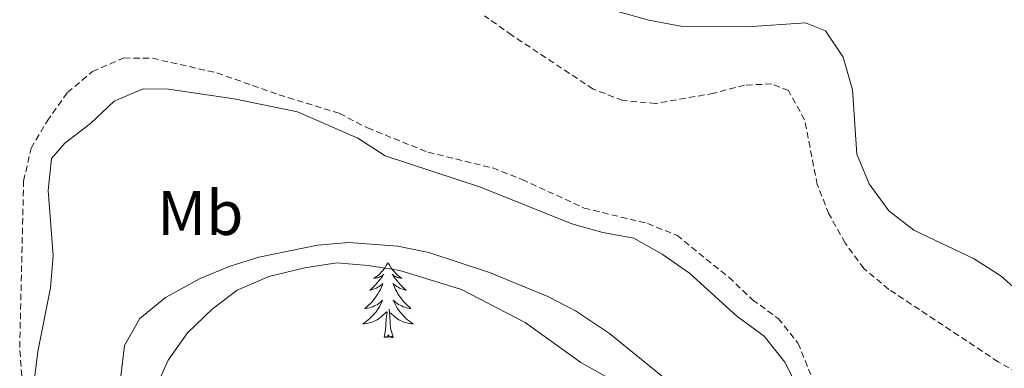
# Model space of a CAD drawing. Units: metres. Extents: x 582688 to 587179, y 4728532 to 4731557.
# Drawn here: x 586367 to 586523, y 4730059 to 4730115 of the extents above; entities that cross this region are included whole.
import ezdxf
from ezdxf.enums import TextEntityAlignment as Align

# ---------------------------------------------------------------- set-up
doc = ezdxf.new("R2010")
doc.units = ezdxf.units.M
doc.header["$MEASUREMENT"] = 0
doc.linetypes.add('TRAZOSX2', pattern=[1.5, 1, -0.5])
for name, color, linetype, lineweight in [('Level 12', 142, 'Continuous', 13), ('Level 35', 92, 'Continuous', 0), ('Level 36', 19, 'Continuous', 40), ('Level 37', 92, 'Continuous', 0), ('Level 5', 36, 'Continuous', 0), ('Level 51', 142, 'Continuous', 0), ('Level 59', 19, 'Continuous', 0)]:
    doc.layers.add(name, color=color, linetype=linetype, lineweight=lineweight)
doc.styles.add('Arial', font='ARIAL.TTF', dxfattribs={"height": 0.2})

msp = doc.modelspace()

# ---------------------------------------------------------------- linework, layer by layer
at = {"layer": 'Level 12', "color": 142, "linetype": 'Continuous', "lineweight": 13}
msp.add_polyline3d([(586529.74, 4730067.39, 456.95), (586522.17, 4730074.1, 456.95), (586517.93, 4730076.85, 456.95), (586508.36, 4730081.39, 456.95), (586504.39, 4730084.47, 456.95), (586501.28, 4730088.76, 456.95), (586499.32, 4730093.44, 456.95), (586498.6, 4730103.63, 456.95), (586497.12, 4730108.84, 456.95), (586494.34, 4730113.01, 456.95), (586491.19, 4730114.3, 456.95), (586481.92, 4730113.63, 456.95), (586471.43, 4730113.75, 456.95), (586466.35, 4730114.71, 456.95), (586451.57, 4730118.89, 456.95)], dxfattribs=at)
at = {"layer": 'Level 12', "color": 142, "linetype": 'Continuous', "lineweight": 0}
msp.add_polyline3d([(586368.85, 4730057.01, 465.51), (586369.52, 4730062.16, 465.51), (586371.49, 4730072.23, 465.51), (586371.95, 4730077.35, 465.51), (586371.16, 4730087.67, 465.51), (586371.7, 4730092.74, 465.51), (586373.81, 4730095.17, 465.51), (586377.86, 4730098.33, 465.51), (586381.59, 4730101.83, 465.51), (586386.19, 4730103.83, 465.51), (586390.2, 4730103.75, 465.51), (586400.61, 4730102.23, 465.51), (586410.66, 4730100.15, 465.51), (586420.2, 4730096, 465.51), (586424.57, 4730093.19, 465.51), (586439.68, 4730088.19, 465.51), (586454.12, 4730082.4, 465.51), (586459.04, 4730081.04, 465.51), (586463.96, 4730080.11, 465.51), (586468.44, 4730077.58, 465.51), (586472.79, 4730074.58, 465.51), (586480.29, 4730067.76, 465.51), (586484.62, 4730064.55, 465.51), (586487.88, 4730060.47, 465.51), (586490.29, 4730055.8, 465.51)], dxfattribs=at)
at = {"layer": 'Level 35', "color": 92, "linetype": 'Continuous', "lineweight": 0, "ltscale": 0.5}
msp.add_polyline3d([(586382.67, 4730058.23, 475.39), (586383.26, 4730063.08, 474.72), (586385.68, 4730067.39, 474.72), (586389.72, 4730070.69, 474.72), (586395.21, 4730073.71, 474.72), (586399.81, 4730075.62, 474.72), (586404.51, 4730077.1, 474.72), (586413.84, 4730079.01, 474.72), (586418.82, 4730079.42, 474.72), (586426.58, 4730078.83, 474.72), (586431.48, 4730077.82, 474.72), (586441.09, 4730074.67, 474.94), (586450.34, 4730070.86, 476.1), (586454.72, 4730068.57, 476.67), (586460.11, 4730065.01, 477.02), (586471.7, 4730055.59, 475.56)], dxfattribs=at)
at = {"layer": 'Level 36', "color": 92, "linetype": 'Continuous', "lineweight": 0}
for points in [[(586425, 4730076.25, 0.01), (586424.89, 4730076.03, 0.01), (586424.74, 4730075.76, 0.01), (586424.57, 4730075.49, 0.01), (586424.38, 4730075.24, 0.01), (586424.19, 4730074.99, 0.01), (586423.98, 4730074.75, 0.01), (586423.76, 4730074.52, 0.01), (586423.54, 4730074.31, 0.01), (586423.3, 4730074.11, 0.01), (586423.04, 4730073.91, 0.01), (586422.78, 4730073.74, 0.01), (586422.98, 4730073.76, 0.01), (586423.19, 4730073.8, 0.01), (586423.38, 4730073.85, 0.01), (586423.58, 4730073.92, 0.01), (586423.77, 4730074.01, 0.01), (586423.95, 4730074.11, 0.01), (586424.12, 4730074.22, 0.01), (586424.33, 4730074.41, 0.01), (586424.29, 4730074.34, 0.01), (586424.06, 4730074, 0.01), (586423.82, 4730073.66, 0.01), (586423.56, 4730073.34, 0.01), (586423.29, 4730073.02, 0.01), (586423.01, 4730072.71, 0.01), (586422.72, 4730072.42, 0.01), (586422.42, 4730072.14, 0.01), (586422.1, 4730071.87, 0.01), (586422.23, 4730071.89, 0.01), (586422.47, 4730071.95, 0.01), (586422.72, 4730072.02, 0.01), (586422.95, 4730072.11, 0.01), (586423.18, 4730072.21, 0.01), (586423.4, 4730072.33, 0.01), (586423.62, 4730072.46, 0.01), (586423.83, 4730072.61, 0.01), (586424.02, 4730072.76, 0.01), (586424.21, 4730072.93, 0.01), (586424.12, 4730072.71, 0.01), (586423.97, 4730072.35, 0.01), (586423.8, 4730072, 0.01), (586423.61, 4730071.65, 0.01), (586423.41, 4730071.31, 0.01), (586423.2, 4730070.98, 0.01), (586422.97, 4730070.66, 0.01), (586422.73, 4730070.34, 0.01), (586422.48, 4730070.04, 0.01), (586422.22, 4730069.75, 0.01), (586421.94, 4730069.47, 0.01), (586421.66, 4730069.2, 0.01), (586421.36, 4730068.94, 0.01), (586421.56, 4730068.97, 0.01), (586421.82, 4730069.01, 0.01), (586422.09, 4730069.07, 0.01), (586422.34, 4730069.15, 0.01), (586422.6, 4730069.25, 0.01), (586422.85, 4730069.36, 0.01), (586423.09, 4730069.48, 0.01), (586423.32, 4730069.62, 0.01), (586423.55, 4730069.77, 0.01), (586423.76, 4730069.93, 0.01), (586423.97, 4730070.11, 0.01), (586424.16, 4730070.29, 0.01), (586424.02, 4730069.97, 0.01)], [(586425, 4730076.25, 0.01), (586425.11, 4730076.03, 0.01), (586425.27, 4730075.76, 0.01), (586425.44, 4730075.49, 0.01), (586425.62, 4730075.24, 0.01), (586425.81, 4730074.99, 0.01), (586426.02, 4730074.75, 0.01), (586426.24, 4730074.52, 0.01), (586426.47, 4730074.31, 0.01), (586426.71, 4730074.11, 0.01), (586426.96, 4730073.91, 0.01), (586427.22, 4730073.74, 0.01), (586427.02, 4730073.76, 0.01), (586426.82, 4730073.8, 0.01), (586426.62, 4730073.85, 0.01), (586426.42, 4730073.92, 0.01), (586426.23, 4730074.01, 0.01), (586426.05, 4730074.11, 0.01), (586425.88, 4730074.22, 0.01), (586425.67, 4730074.41, 0.01), (586425.71, 4730074.34, 0.01), (586425.94, 4730074, 0.01), (586426.19, 4730073.66, 0.01), (586426.44, 4730073.34, 0.01), (586426.71, 4730073.02, 0.01), (586426.99, 4730072.71, 0.01), (586427.28, 4730072.42, 0.01), (586427.59, 4730072.14, 0.01), (586427.9, 4730071.87, 0.01), (586427.78, 4730071.89, 0.01), (586427.53, 4730071.95, 0.01), (586427.29, 4730072.02, 0.01), (586427.05, 4730072.11, 0.01), (586426.82, 4730072.21, 0.01), (586426.6, 4730072.33, 0.01), (586426.38, 4730072.46, 0.01), (586426.17, 4730072.61, 0.01), (586425.98, 4730072.76, 0.01), (586425.79, 4730072.93, 0.01), (586425.88, 4730072.71, 0.01), (586426.03, 4730072.35, 0.01), (586426.2, 4730072, 0.01), (586426.39, 4730071.65, 0.01), (586426.59, 4730071.31, 0.01), (586426.8, 4730070.98, 0.01), (586427.03, 4730070.66, 0.01), (586427.27, 4730070.34, 0.01), (586427.52, 4730070.04, 0.01), (586427.78, 4730069.75, 0.01), (586428.06, 4730069.47, 0.01), (586428.34, 4730069.2, 0.01), (586428.64, 4730068.94, 0.01), (586428.45, 4730068.97, 0.01), (586428.18, 4730069.01, 0.01), (586427.92, 4730069.07, 0.01), (586427.66, 4730069.15, 0.01), (586427.4, 4730069.25, 0.01), (586427.15, 4730069.36, 0.01), (586426.91, 4730069.48, 0.01), (586426.68, 4730069.62, 0.01), (586426.45, 4730069.77, 0.01), (586426.24, 4730069.93, 0.01), (586426.03, 4730070.11, 0.01), (586425.84, 4730070.29, 0.01), (586425.98, 4730069.97, 0.01)], [(586424.02, 4730069.97, 0.01), (586423.87, 4730069.65, 0.01), (586423.7, 4730069.33, 0.01), (586423.52, 4730069.03, 0.01), (586423.32, 4730068.73, 0.01), (586423.11, 4730068.44, 0.01), (586422.89, 4730068.17, 0.01), (586422.65, 4730067.9, 0.01), (586422.41, 4730067.64, 0.01), (586422.15, 4730067.39, 0.01), (586421.88, 4730067.16, 0.01), (586421.6, 4730066.94, 0.01), (586421.31, 4730066.73, 0.01), (586421.02, 4730066.54, 0.01), (586421.29, 4730066.55, 0.01), (586421.55, 4730066.57, 0.01), (586421.81, 4730066.61, 0.01), (586422.07, 4730066.67, 0.01), (586422.32, 4730066.74, 0.01), (586422.58, 4730066.83, 0.01), (586422.82, 4730066.93, 0.01), (586423.06, 4730067.05, 0.01), (586423.29, 4730067.18, 0.01), (586423.51, 4730067.32, 0.01), (586423.72, 4730067.48, 0.01), (586423.92, 4730067.65, 0.01), (586424.77, 4730068.45, 0.01)], [(586425.98, 4730069.97, 0.01), (586426.13, 4730069.65, 0.01), (586426.3, 4730069.33, 0.01), (586426.48, 4730069.03, 0.01), (586426.68, 4730068.73, 0.01), (586426.89, 4730068.44, 0.01), (586427.12, 4730068.17, 0.01), (586427.35, 4730067.9, 0.01), (586427.6, 4730067.64, 0.01), (586427.85, 4730067.39, 0.01), (586428.12, 4730067.16, 0.01), (586428.4, 4730066.94, 0.01), (586428.69, 4730066.73, 0.01), (586428.98, 4730066.54, 0.01), (586428.72, 4730066.55, 0.01), (586428.45, 4730066.57, 0.01), (586428.19, 4730066.61, 0.01), (586427.93, 4730066.67, 0.01), (586427.68, 4730066.74, 0.01), (586427.43, 4730066.83, 0.01), (586427.18, 4730066.93, 0.01), (586426.94, 4730067.05, 0.01), (586426.72, 4730067.18, 0.01), (586426.49, 4730067.32, 0.01), (586426.28, 4730067.48, 0.01), (586426.08, 4730067.65, 0.01), (586425.42, 4730068.27, 0.01)], [(586424.38, 4730064.4, 0.01), (586424.63, 4730065.52, 0.01), (586424.74, 4730067.26, 0.01), (586424.79, 4730067.69, 0.01), (586424.85, 4730068.42, 0.01)], [(586425.85, 4730064.4, 0.01), (586425.42, 4730065.84, 0.01), (586425.33, 4730066.75, 0.01), (586425.29, 4730067.69, 0.01), (586425.18, 4730068.86, 0.01)], [(586425.85, 4730064.4, 0.01), (586425.68, 4730064.33, 0.01), (586425.66, 4730064.57, 0.01), (586425.47, 4730064.35, 0.01), (586425.35, 4730064.55, 0.01), (586425.23, 4730064.45, 0.01), (586424.96, 4730064.39, 0.01), (586425.15, 4730064.79, 0.01), (586424.77, 4730064.41, 0.01), (586424.58, 4730064.35, 0.01), (586424.54, 4730064.51, 0.01), (586424.38, 4730064.4, 0.01)]]:
    msp.add_polyline3d(points, dxfattribs=at)
at = {"layer": 'Level 5', "color": 39, "linetype": 'TRAZOSX2', "lineweight": 0}
for points in [[(586531.24, 4730055.12, 460.01), (586521.72, 4730060.5, 460.01), (586504.38, 4730072, 460.01), (586500.41, 4730075.3, 460.01), (586497.46, 4730079.34, 460.01), (586494.89, 4730083.97, 460.01), (586493.03, 4730088.61, 460.01), (586491.04, 4730098.88, 460.01), (586488.48, 4730103.53, 460.01), (586485.78, 4730104.59, 460.01), (586481.51, 4730104.39, 460.01), (586476.63, 4730103.1, 460.01), (586467.44, 4730101.49, 460.01), (586462.2, 4730101.97, 460.01), (586457.53, 4730103.77, 460.01), (586444.64, 4730112.31, 460.01), (586440.3, 4730115.4, 460.01)], [(586367.4, 4730052.3, 465.01), (586366.63, 4730062.78, 465.01), (586367.25, 4730089.18, 465.01), (586368.43, 4730094.39, 465.01), (586370.98, 4730098.69, 465.01), (586374.2, 4730103.23, 465.01), (586378.17, 4730106.55, 465.01), (586383.16, 4730108.7, 465.01), (586387.68, 4730108.66, 465.01), (586397.9, 4730106.34, 465.01), (586407.72, 4730102.86, 465.01), (586417.32, 4730099.91, 465.01), (586421.76, 4730097.6, 465.01), (586431.37, 4730093.75, 465.01), (586441.61, 4730091.25, 465.01), (586446.26, 4730089.43, 465.01), (586456.09, 4730084.89, 465.01), (586466.14, 4730082.45, 465.01), (586470.78, 4730080.57, 465.01), (586479.02, 4730073.91, 465.01), (586482.75, 4730070.36, 465.01), (586486.84, 4730067.39, 465.01), (586489.98, 4730063.49, 465.01), (586492, 4730058.51, 465.01)]]:
    msp.add_polyline3d(points, dxfattribs=at)
at = {"layer": 'Level 5', "color": 36, "linetype": 'Continuous', "lineweight": 0}
msp.add_polyline3d([(586388.12, 4730056.18, 470.01), (586390.17, 4730060.75, 470.01), (586393.22, 4730065.12, 470.01), (586397.15, 4730068.86, 470.01), (586401.12, 4730071.89, 470.01), (586406.12, 4730074.01, 470.01), (586411.8, 4730075.39, 470.01), (586416.9, 4730076.18, 470.01), (586421.88, 4730075.79, 470.01), (586426.86, 4730074.97, 470.01), (586436.65, 4730071.98, 470.01), (586446.75, 4730066.75, 470.01), (586455.58, 4730060.37, 470.01), (586465.54, 4730054.81, 470.01)], dxfattribs=at)
at = {"layer": 'Level 51', "color": 142, "linetype": 'Continuous', "lineweight": 13}
msp.add_polyline3d([(586529.74, 4730067.39, 456.95), (586522.17, 4730074.1, 456.95), (586517.93, 4730076.85, 456.95), (586508.36, 4730081.39, 456.95), (586504.39, 4730084.47, 456.95), (586501.28, 4730088.76, 456.95), (586499.32, 4730093.44, 456.95), (586498.6, 4730103.63, 456.95), (586497.12, 4730108.84, 456.95), (586494.34, 4730113.01, 456.95), (586491.19, 4730114.3, 456.95), (586481.92, 4730113.63, 456.95), (586471.43, 4730113.75, 456.95), (586466.35, 4730114.71, 456.95), (586451.57, 4730118.89, 456.95)], dxfattribs=at)
at = {"layer": 'Level 59', "color": 19, "linetype": 'Continuous', "lineweight": 0}
msp.add_polyline3d([(586368.85, 4730057.01, 465.51), (586369.52, 4730062.16, 465.51), (586371.49, 4730072.23, 465.51), (586371.95, 4730077.35, 465.51), (586371.16, 4730087.67, 465.51), (586371.7, 4730092.74, 465.51), (586373.81, 4730095.17, 465.51), (586377.86, 4730098.33, 465.51), (586381.59, 4730101.83, 465.51), (586386.19, 4730103.83, 465.51), (586390.2, 4730103.75, 465.51), (586400.61, 4730102.23, 465.51), (586410.66, 4730100.15, 465.51), (586420.2, 4730096, 465.51), (586424.57, 4730093.19, 465.51), (586439.68, 4730088.19, 465.51), (586454.12, 4730082.4, 465.51), (586459.04, 4730081.04, 465.51), (586463.96, 4730080.11, 465.51), (586468.44, 4730077.58, 465.51), (586472.79, 4730074.58, 465.51), (586480.29, 4730067.76, 465.51), (586484.62, 4730064.55, 465.51), (586487.88, 4730060.47, 465.51), (586490.29, 4730055.8, 465.51)], dxfattribs=at)

# ---------------------------------------------------------------- texts
at = {"layer": 'Level 37', "color": 92, "linetype": 'Continuous', "lineweight": 0, "style": 'Arial'}
msp.add_text('Mb', height=7, dxfattribs=at).set_placement((586395.26, 4730084.12, 467.91), align=Align.MIDDLE_CENTER)

doc.saveas('drawing.dxf')
